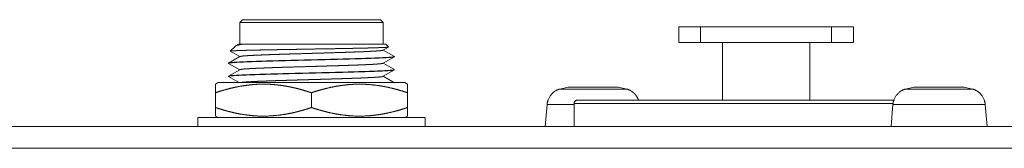
# Model space of a CAD drawing. Units: millimetres. Extents: x 2522 to 2813, y 3174 to 3379.
# Drawn here: x 2575 to 2587, y 3292 to 3293 of the extents above; entities that cross this region are included whole.
import ezdxf

# ---------------------------------------------------------------- set-up
doc = ezdxf.new("R2010")
doc.units = ezdxf.units.MM
doc.layers.add('_U+30EC_U+30A4_U+30E4_U+30FC 1', color=7, linetype='Continuous', lineweight=18)
doc.layers.add('一般', color=7, linetype='Continuous', lineweight=5)

# ---------------------------------------------------------------- blocks, each defined once
blk = doc.blocks.new('グループ-3-1')
at = {"layer": '_U+30EC_U+30A4_U+30E4_U+30FC 1', "color": 7, "lineweight": 5}
for p, q in [((-445.52, 82.783), (-445.67, 82.632)), ((-445.669, 82.632), (-445.669, 81.382)), ((-445.669, 82.632), (-437.461, 82.632)), ((-445.52, 82.783), (-437.61, 82.783)), ((-437.61, 82.783), (-437.46, 82.632)), ((-437.461, 82.632), (-437.461, 81.382)), ((-420.509, 82.382), (-420.509, 81.481)), ((-420.509, 82.382), (-410.498, 82.382)), ((-419.258, 82.382), (-419.258, 81.481)), ((-411.749, 82.382), (-411.749, 81.481)), ((-410.499, 82.382), (-410.499, 81.481)), ((-445.93, 81.272), (-446.221, 80.981)), ((-445.93, 81.272), (-445.912, 81.285)), ((-445.742, 81.382), (-445.912, 81.286)), ((-445.911, 81.285), (-445.494, 81.381)), ((-445.742, 81.382), (-437.311, 81.382)), ((-437.311, 81.382), (-437.151, 81.221)), ((-420.509, 81.481), (-410.498, 81.481)), ((-418.006, 78.178), (-418.006, 81.482)), ((-413.002, 78.178), (-413.002, 81.482)), ((-446.22, 80.981), (-446.218, 80.979)), ((-446.218, 80.979), (-445.675, 80.669)), ((-437.467, 81.038), (-437.456, 81.043)), ((-437.456, 81.044), (-437.153, 81.217)), ((-436.815, 80.678), (-437.456, 81.044)), ((-437.152, 81.217), (-437.152, 81.22)), ((-446.321, 80.299), (-446.317, 80.303)), ((-446.321, 80.299), (-446.321, 80.288)), ((-446.321, 80.289), (-446.321, 80.289)), ((-446.319, 80.289), (-446.321, 80.289)), ((-446.32, 80.291), (-446.32, 80.289)), ((-446.316, 80.283), (-446.32, 80.289)), ((-445.675, 80.668), (-446.316, 80.303)), ((-446.316, 80.283), (-445.675, 79.918)), ((-445.664, 80.675), (-445.675, 80.668)), ((-437.467, 80.287), (-437.456, 80.294)), ((-437.456, 80.294), (-436.815, 80.659)), ((-436.815, 79.928), (-437.456, 80.295)), ((-436.811, 80.675), (-436.815, 80.677)), ((-436.811, 80.663), (-436.815, 80.659)), ((-436.811, 80.675), (-436.811, 80.662)), ((-445.675, 79.918), (-446.316, 79.553)), ((-445.664, 79.924), (-445.675, 79.919)), ((-437.456, 79.543), (-436.815, 79.908)), ((-436.811, 79.923), (-436.815, 79.928)), ((-436.815, 79.908), (-436.811, 79.913)), ((-436.812, 79.923), (-436.812, 79.923)), ((-436.811, 79.923), (-436.811, 79.923)), ((-436.811, 79.923), (-436.811, 79.923)), ((-446.922, 79.179), (-447.072, 79.094)), ((-447.071, 79.094), (-447.071, 77.263)), ((-446.922, 79.179), (-436.209, 79.179)), ((-446.321, 79.547), (-446.317, 79.554)), ((-446.321, 79.539), (-446.321, 79.539)), ((-446.321, 79.539), (-446.319, 79.539)), ((-446.321, 79.539), (-446.321, 79.539)), ((-446.316, 79.532), (-446.32, 79.539)), ((-446.316, 79.532), (-445.789, 79.232)), ((-445.79, 79.232), (-445.696, 79.179)), ((-437.467, 79.537), (-437.456, 79.543)), ((-436.815, 79.177), (-437.456, 79.544)), ((-436.209, 79.179), (-436.059, 79.094)), ((-436.06, 77.263), (-436.06, 79.093)), ((-441.565, 78.601), (-441.565, 77.756)), ((-427.334, 78.812), (-426.855, 78.929)), ((-423.494, 78.812), (-427.333, 78.812)), ((-426.855, 78.929), (-423.972, 78.929)), ((-423.494, 78.812), (-423.973, 78.929)), ((-407.513, 78.812), (-407.035, 78.929)), ((-403.674, 78.812), (-407.513, 78.812)), ((-407.035, 78.929), (-404.152, 78.929)), ((-403.674, 78.812), (-404.151, 78.929)), ((-428.167, 76.677), (-428.057, 77.935)), ((-426.515, 77.935), (-428.058, 77.935)), ((-426.515, 76.677), (-426.515, 77.978)), ((-426.515, 77.978), (-408.236, 77.978)), ((-426.315, 78.178), (-408.153, 78.178)), ((-408.346, 76.677), (-408.236, 77.935)), ((-402.951, 77.935), (-408.237, 77.935)), ((-402.84, 76.677), (-402.951, 77.935)), ((-448.072, 76.677), (-448.072, 77.178)), ((-448.072, 77.177), (-435.059, 77.177)), ((-446.922, 77.177), (-447.072, 77.262)), ((-436.209, 77.177), (-436.059, 77.262)), ((-435.058, 76.677), (-435.058, 77.178)), ((-520.069, 76.677), (-96.087, 76.677)), ((-519.751, 75.422), (-96.405, 75.422))]:
    blk.add_line(p, q, dxfattribs=at)
for points, knots in [([(-442.886, 81.079), (-443.059, 81.075), (-443.403, 81.069), (-443.575, 81.067), (-443.735, 81.064), (-444.052, 81.058), (-444.211, 81.054), (-444.354, 81.051), (-444.64, 81.045), (-444.783, 81.041), (-444.911, 81.041), (-445.038, 81.036), (-445.096, 81.034), (-445.215, 81.032), (-445.381, 81.028), (-445.532, 81.024), (-445.624, 81.02), (-445.67, 81.018), (-445.751, 81.015), (-445.831, 81.012), (-445.865, 81.01), (-445.932, 81.006), (-445.965, 81.005), (-445.992, 81.004), (-446.044, 81.002), (-446.072, 81), (-446.082, 81), (-446.104, 80.997), (-446.115, 80.996), (-446.123, 80.996), (-446.141, 80.994), (-446.149, 80.994), (-446.157, 80.993), (-446.17, 80.992), (-446.178, 80.991), (-446.184, 80.989), (-446.194, 80.988), (-446.198, 80.987), (-446.202, 80.987), (-446.21, 80.985), (-446.215, 80.985), (-446.218, 80.983), (-446.22, 80.982)], [0, 0, 0, 0.095096, 0.190192, 0.190192, 0.278549, 0.366905, 0.366905, 0.446953, 0.527, 0.527, 0.59795, 0.59795, 0.630387, 0.662823, 0.727696, 0.760133, 0.792569, 0.792569, 0.849116, 0.849116, 0.87301, 0.896905, 0.896905, 0.916827, 0.936749, 0.936749, 0.944695, 0.95264, 0.95264, 0.958567, 0.964494, 0.964494, 0.970484, 0.976474, 0.976474, 0.980535, 0.984597, 0.984597, 0.988447, 0.992298, 0.996149, 1, 1, 1]), ([(-445.664, 80.675), (-445.662, 80.676), (-445.656, 80.677), (-445.653, 80.679), (-445.649, 80.68), (-445.639, 80.682), (-445.635, 80.682), (-445.623, 80.686), (-445.597, 80.692), (-445.585, 80.693), (-445.547, 80.698), (-445.509, 80.704), (-445.485, 80.705), (-445.434, 80.71), (-445.411, 80.711), (-445.38, 80.714), (-445.32, 80.717), (-445.289, 80.72), (-445.253, 80.723), (-445.182, 80.728), (-445.146, 80.729), (-445.105, 80.732), (-445.022, 80.737), (-444.981, 80.74), (-444.935, 80.741), (-444.844, 80.746), (-444.799, 80.747), (-444.692, 80.753), (-444.48, 80.761), (-444.374, 80.765), (-444.251, 80.771), (-444.007, 80.781), (-443.885, 80.785), (-443.749, 80.789), (-443.477, 80.798), (-443.341, 80.803), (-443.193, 80.809), (-442.902, 80.817), (-442.756, 80.821)], [0, 0, 0, 0.001788, 0.003577, 0.003577, 0.006099, 0.00862, 0.00862, 0.016578, 0.024536, 0.024536, 0.049398, 0.049398, 0.065227, 0.081055, 0.081055, 0.102489, 0.123924, 0.123924, 0.148139, 0.172353, 0.172353, 0.199304, 0.226255, 0.226255, 0.256745, 0.287234, 0.287234, 0.360316, 0.433398, 0.433398, 0.51868, 0.603962, 0.603962, 0.69872, 0.793478, 0.793478, 0.896739, 1, 1, 1]), ([(-442.886, 81.079), (-442.634, 81.083), (-442.133, 81.092), (-441.882, 81.097), (-441.629, 81.101), (-441.121, 81.111), (-440.867, 81.113), (-440.379, 81.122), (-439.891, 81.13), (-439.776, 81.132), (-439.547, 81.137), (-439.432, 81.139), (-439.325, 81.141), (-439.111, 81.146), (-438.905, 81.149), (-438.707, 81.154), (-438.608, 81.157), (-438.518, 81.158), (-438.34, 81.163), (-438.251, 81.164), (-438.172, 81.167), (-438.015, 81.17), (-437.938, 81.173), (-437.805, 81.179), (-437.673, 81.184), (-437.618, 81.185), (-437.512, 81.19), (-437.459, 81.191), (-437.438, 81.193), (-437.394, 81.195), (-437.373, 81.195), (-437.354, 81.196), (-437.318, 81.199), (-437.299, 81.2), (-437.284, 81.2), (-437.256, 81.202), (-437.241, 81.202), (-437.23, 81.205), (-437.208, 81.206), (-437.198, 81.207), (-437.189, 81.209), (-437.175, 81.212), (-437.167, 81.213), (-437.164, 81.214), (-437.155, 81.215), (-437.152, 81.216)], [0, 0, 0, 0.084589, 0.169179, 0.169179, 0.254666, 0.340153, 0.340153, 0.50386, 0.50386, 0.542523, 0.581185, 0.581185, 0.617135, 0.653085, 0.689035, 0.724985, 0.724985, 0.757973, 0.79096, 0.79096, 0.819965, 0.84897, 0.84897, 0.898839, 0.898839, 0.91919, 0.939541, 0.939541, 0.947898, 0.956256, 0.956256, 0.963595, 0.970934, 0.970934, 0.976689, 0.982445, 0.982445, 0.986754, 0.991064, 0.991064, 0.994324, 0.997584, 0.997584, 0.998792, 1, 1, 1]), ([(-442.755, 80.821), (-442.528, 80.827), (-442.07, 80.841), (-441.841, 80.85), (-441.609, 80.855), (-441.146, 80.868), (-440.914, 80.875), (-440.691, 80.883), (-440.244, 80.896), (-440.02, 80.904), (-439.914, 80.905), (-439.705, 80.912), (-439.599, 80.916), (-439.501, 80.92), (-439.304, 80.927), (-439.205, 80.931), (-439.113, 80.933), (-438.931, 80.939), (-438.84, 80.943), (-438.758, 80.946), (-438.592, 80.953), (-438.51, 80.956), (-438.438, 80.96), (-438.292, 80.968), (-438.221, 80.971), (-438.158, 80.973), (-438.034, 80.98), (-437.973, 80.983), (-437.923, 80.986), (-437.823, 80.994), (-437.773, 80.998), (-437.751, 80.999), (-437.71, 81.002), (-437.689, 81.005), (-437.654, 81.008), (-437.619, 81.01), (-437.604, 81.012), (-437.576, 81.015), (-437.561, 81.017), (-437.55, 81.019), (-437.527, 81.022), (-437.516, 81.025), (-437.508, 81.026), (-437.493, 81.029), (-437.485, 81.03), (-437.481, 81.031), (-437.471, 81.035), (-437.467, 81.037)], [0, 0, 0, 0.086206, 0.172411, 0.172411, 0.259597, 0.346783, 0.346783, 0.430923, 0.515063, 0.515063, 0.554819, 0.594574, 0.594574, 0.631271, 0.667967, 0.667967, 0.702134, 0.736301, 0.736301, 0.767395, 0.798489, 0.798489, 0.825536, 0.852583, 0.852583, 0.876063, 0.899542, 0.899542, 0.918858, 0.938174, 0.938174, 0.946511, 0.954847, 0.954847, 0.969213, 0.969213, 0.975298, 0.981384, 0.981384, 0.985771, 0.990158, 0.990158, 0.993396, 0.996634, 0.996634, 0.998317, 1, 1, 1]), ([(-436.815, 80.658), (-436.823, 80.656), (-436.831, 80.653), (-436.838, 80.652), (-436.851, 80.649), (-436.856, 80.648), (-436.866, 80.646), (-436.886, 80.643), (-436.894, 80.642), (-436.906, 80.639), (-436.932, 80.636), (-436.975, 80.631), (-437.041, 80.626), (-437.073, 80.622), (-437.115, 80.621), (-437.201, 80.615), (-437.245, 80.611), (-437.296, 80.609), (-437.402, 80.605), (-437.456, 80.601), (-437.518, 80.598), (-437.643, 80.591), (-437.705, 80.59), (-437.776, 80.586), (-437.919, 80.58), (-437.991, 80.579), (-438.069, 80.575), (-438.231, 80.569), (-438.311, 80.566), (-438.397, 80.564), (-438.571, 80.558), (-438.659, 80.554), (-438.753, 80.551), (-438.94, 80.546), (-439.035, 80.545), (-439.24, 80.536), (-439.649, 80.525), (-439.855, 80.521), (-440.075, 80.514), (-440.517, 80.503), (-440.737, 80.496), (-441.194, 80.485), (-441.88, 80.469), (-442.336, 80.457), (-442.563, 80.451), (-442.781, 80.445), (-443.216, 80.434), (-443.436, 80.429), (-443.636, 80.424), (-444.039, 80.411), (-444.24, 80.405), (-444.332, 80.403), (-444.514, 80.396), (-444.607, 80.393), (-444.691, 80.391), (-444.86, 80.385), (-444.944, 80.382), (-445.022, 80.379), (-445.174, 80.373), (-445.252, 80.369), (-445.321, 80.367), (-445.457, 80.363), (-445.524, 80.358), (-445.583, 80.356), (-445.701, 80.352), (-445.759, 80.348), (-445.808, 80.345), (-445.907, 80.339), (-445.956, 80.335), (-445.976, 80.334), (-446.018, 80.331), (-446.039, 80.33), (-446.057, 80.327), (-446.092, 80.326), (-446.111, 80.324), (-446.126, 80.323), (-446.158, 80.32), (-446.186, 80.317), (-446.211, 80.313), (-446.223, 80.312), (-446.234, 80.31), (-446.256, 80.309), (-446.265, 80.308), (-446.273, 80.307), (-446.287, 80.303), (-446.294, 80.301), (-446.299, 80.299), (-446.308, 80.297), (-446.314, 80.295), (-446.315, 80.294), (-446.319, 80.291), (-446.319, 80.29)], [0, 0, 0, 0.003695, 0.003695, 0.006675, 0.009655, 0.009655, 0.01477, 0.019884, 0.019884, 0.02765, 0.035416, 0.043182, 0.050948, 0.050948, 0.060908, 0.070868, 0.070868, 0.082661, 0.094453, 0.094453, 0.107983, 0.121513, 0.121513, 0.136829, 0.152144, 0.152144, 0.168931, 0.185717, 0.185717, 0.20393, 0.222143, 0.222143, 0.241464, 0.260785, 0.260785, 0.302496, 0.344207, 0.344207, 0.388669, 0.433132, 0.433132, 0.525764, 0.572001, 0.618238, 0.618238, 0.662474, 0.706642, 0.706642, 0.746993, 0.787345, 0.787345, 0.805889, 0.824433, 0.824433, 0.841337, 0.85824, 0.85824, 0.873785, 0.88933, 0.88933, 0.903227, 0.917124, 0.917124, 0.929066, 0.941008, 0.941008, 0.951, 0.960992, 0.960992, 0.965149, 0.969306, 0.969306, 0.972719, 0.976133, 0.976133, 0.978817, 0.981502, 0.984186, 0.986871, 0.986871, 0.989259, 0.991647, 0.991647, 0.99371, 0.995773, 0.995773, 0.997347, 0.998921, 0.998921, 0.99946, 1, 1, 1]), ([(-446.316, 80.304), (-446.314, 80.305), (-446.308, 80.308), (-446.304, 80.309), (-446.3, 80.309), (-446.29, 80.311), (-446.286, 80.311), (-446.271, 80.315), (-446.243, 80.32), (-446.228, 80.322), (-446.184, 80.327), (-446.141, 80.333), (-446.113, 80.335), (-446.058, 80.339), (-446.029, 80.34), (-445.959, 80.345), (-445.888, 80.351), (-445.848, 80.352), (-445.764, 80.357), (-445.724, 80.358), (-445.629, 80.363), (-445.534, 80.369), (-445.481, 80.372), (-445.374, 80.376), (-445.321, 80.378), (-445.198, 80.382), (-444.953, 80.392), (-444.829, 80.396), (-444.687, 80.401), (-444.401, 80.41), (-444.259, 80.416), (-444.101, 80.42), (-443.783, 80.428), (-443.626, 80.434), (-443.456, 80.437), (-443.114, 80.446), (-442.943, 80.452)], [0, 0, 0, 0.002448, 0.004895, 0.004895, 0.007227, 0.009558, 0.009558, 0.018401, 0.027243, 0.027243, 0.053044, 0.053044, 0.069936, 0.086829, 0.086829, 0.128711, 0.128711, 0.152815, 0.176919, 0.176919, 0.233227, 0.233227, 0.264577, 0.295926, 0.295926, 0.369089, 0.442252, 0.442252, 0.52668, 0.611107, 0.611107, 0.704344, 0.797581, 0.797581, 0.89879, 1, 1, 1]), ([(-445.664, 79.924), (-445.662, 79.926), (-445.654, 79.928), (-445.65, 79.93), (-445.643, 79.931), (-445.632, 79.934), (-445.626, 79.935), (-445.618, 79.937), (-445.6, 79.939), (-445.592, 79.941), (-445.583, 79.942), (-445.561, 79.945), (-445.551, 79.948), (-445.523, 79.951), (-445.467, 79.956), (-445.44, 79.96), (-445.404, 79.962), (-445.331, 79.967), (-445.294, 79.97), (-445.249, 79.974), (-445.16, 79.978), (-445.115, 79.98), (-445.062, 79.984), (-444.957, 79.99), (-444.904, 79.993), (-444.843, 79.996), (-444.723, 80.001), (-444.662, 80.002), (-444.595, 80.006), (-444.46, 80.013), (-444.392, 80.013), (-444.239, 80.02), (-443.933, 80.033), (-443.78, 80.038), (-443.607, 80.044), (-443.262, 80.056), (-443.088, 80.06), (-442.901, 80.065), (-442.527, 80.077), (-442.34, 80.083), (-441.953, 80.094), (-441.371, 80.11), (-440.984, 80.123), (-440.79, 80.128), (-440.603, 80.135), (-440.23, 80.145), (-440.044, 80.15), (-439.871, 80.156), (-439.524, 80.167), (-439.35, 80.175), (-439.199, 80.18), (-438.893, 80.19), (-438.74, 80.195), (-438.672, 80.199), (-438.537, 80.204), (-438.47, 80.208), (-438.409, 80.211), (-438.288, 80.216), (-438.228, 80.219), (-438.176, 80.222), (-438.069, 80.227), (-438.015, 80.23), (-437.97, 80.232), (-437.881, 80.238), (-437.836, 80.242), (-437.8, 80.245), (-437.727, 80.251), (-437.69, 80.255), (-437.663, 80.256), (-437.607, 80.262), (-437.58, 80.266), (-437.57, 80.266), (-437.549, 80.268), (-437.538, 80.271), (-437.53, 80.273), (-437.512, 80.273), (-437.504, 80.275), (-437.498, 80.276), (-437.487, 80.279), (-437.48, 80.282), (-437.476, 80.283), (-437.47, 80.286), (-437.466, 80.287)], [0, 0, 0, 0.001003, 0.002006, 0.002006, 0.003616, 0.005226, 0.005226, 0.007601, 0.009976, 0.009976, 0.012742, 0.015507, 0.015507, 0.022258, 0.029008, 0.029008, 0.038023, 0.047037, 0.047037, 0.058074, 0.069111, 0.069111, 0.082174, 0.095238, 0.095238, 0.110305, 0.125372, 0.125372, 0.141803, 0.158235, 0.158235, 0.195403, 0.23257, 0.23257, 0.274659, 0.316749, 0.316749, 0.362132, 0.407514, 0.407514, 0.501541, 0.548555, 0.595568, 0.595568, 0.640948, 0.686329, 0.686329, 0.728734, 0.771139, 0.771139, 0.808215, 0.845291, 0.845291, 0.861715, 0.87814, 0.87814, 0.893211, 0.908282, 0.908282, 0.921643, 0.935003, 0.935003, 0.946032, 0.95706, 0.95706, 0.966066, 0.975073, 0.975073, 0.981715, 0.988358, 0.988358, 0.990657, 0.992957, 0.992957, 0.994657, 0.996357, 0.996357, 0.997507, 0.998658, 0.998658, 0.999329, 1, 1, 1]), ([(-442.944, 80.451), (-442.681, 80.459), (-442.157, 80.471), (-441.894, 80.478), (-441.627, 80.486), (-441.096, 80.498), (-440.83, 80.503), (-440.573, 80.511), (-440.058, 80.525), (-439.8, 80.532), (-439.565, 80.539), (-439.097, 80.551), (-438.861, 80.559), (-438.755, 80.563), (-438.544, 80.568), (-438.44, 80.572), (-438.344, 80.576), (-438.153, 80.581), (-438.057, 80.585), (-437.973, 80.589), (-437.803, 80.595), (-437.719, 80.599), (-437.647, 80.602), (-437.502, 80.608), (-437.43, 80.612), (-437.371, 80.616), (-437.253, 80.623), (-437.194, 80.624), (-437.147, 80.628), (-437.057, 80.635), (-437.011, 80.639), (-436.993, 80.64), (-436.959, 80.643), (-436.942, 80.644), (-436.928, 80.647), (-436.9, 80.65), (-436.886, 80.652), (-436.877, 80.654), (-436.856, 80.657), (-436.847, 80.659), (-436.84, 80.66), (-436.827, 80.663), (-436.821, 80.664)], [0, 0, 0, 0.084673, 0.169345, 0.169345, 0.255341, 0.341337, 0.341337, 0.424719, 0.508102, 0.508102, 0.584464, 0.660827, 0.660827, 0.695066, 0.729304, 0.729304, 0.760874, 0.792444, 0.792444, 0.820025, 0.847607, 0.847607, 0.871168, 0.894728, 0.894728, 0.914306, 0.933885, 0.933885, 0.949066, 0.964247, 0.964247, 0.970047, 0.975847, 0.975847, 0.981235, 0.986622, 0.986622, 0.990512, 0.994403, 0.994403, 0.997201, 1, 1, 1]), ([(-436.821, 80.665), (-436.817, 80.667), (-436.814, 80.67), (-436.812, 80.671), (-436.812, 80.673), (-436.812, 80.675)], [0, 0, 0, 0.540736, 0.540736, 0.770368, 1, 1, 1]), ([(-446.32, 79.539), (-446.32, 79.542), (-446.316, 79.543), (-446.314, 79.544), (-446.309, 79.546), (-446.3, 79.548), (-446.294, 79.55), (-446.288, 79.551), (-446.274, 79.554), (-446.265, 79.557), (-446.255, 79.558), (-446.235, 79.561), (-446.212, 79.564), (-446.187, 79.566), (-446.173, 79.568), (-446.158, 79.57), (-446.127, 79.572), (-446.112, 79.573), (-446.093, 79.575), (-446.057, 79.577), (-446.017, 79.58), (-445.976, 79.583), (-445.955, 79.584), (-445.906, 79.588), (-445.808, 79.594), (-445.76, 79.597), (-445.7, 79.599), (-445.583, 79.607), (-445.525, 79.609), (-445.456, 79.611), (-445.32, 79.617), (-445.252, 79.62), (-445.098, 79.626), (-444.945, 79.631), (-444.859, 79.634), (-444.691, 79.64), (-444.607, 79.644), (-444.424, 79.649), (-444.24, 79.654), (-444.038, 79.66), (-443.637, 79.671), (-443.436, 79.676), (-443.217, 79.683), (-442.78, 79.695), (-442.562, 79.701), (-442.334, 79.706), (-441.879, 79.718), (-441.424, 79.729), (-440.966, 79.741), (-440.737, 79.745), (-440.518, 79.752), (-440.075, 79.763), (-439.854, 79.768), (-439.649, 79.774), (-439.24, 79.786), (-439.035, 79.792), (-438.941, 79.796), (-438.753, 79.801), (-438.66, 79.803), (-438.572, 79.805), (-438.396, 79.813), (-438.309, 79.815), (-438.229, 79.818), (-438.069, 79.825), (-437.989, 79.826), (-437.919, 79.829), (-437.776, 79.835), (-437.704, 79.839), (-437.643, 79.84), (-437.519, 79.846), (-437.456, 79.85), (-437.402, 79.852), (-437.297, 79.858), (-437.245, 79.862), (-437.202, 79.865), (-437.115, 79.869), (-437.073, 79.873), (-437.04, 79.876), (-436.976, 79.88), (-436.943, 79.884), (-436.919, 79.887), (-436.895, 79.889), (-436.885, 79.891), (-436.866, 79.895), (-436.857, 79.897), (-436.851, 79.898), (-436.838, 79.901), (-436.831, 79.902), (-436.823, 79.905), (-436.815, 79.907)], [0, 0, 0, 0.000654, 0.001307, 0.001307, 0.003214, 0.00512, 0.00512, 0.007481, 0.009841, 0.009841, 0.012846, 0.015851, 0.018857, 0.021862, 0.021862, 0.025206, 0.02855, 0.02855, 0.032801, 0.037053, 0.041304, 0.045555, 0.045555, 0.055129, 0.064703, 0.064703, 0.076394, 0.088084, 0.088084, 0.101941, 0.115797, 0.115797, 0.147198, 0.147198, 0.164652, 0.182106, 0.182106, 0.220167, 0.220167, 0.262072, 0.303951, 0.303951, 0.349773, 0.395594, 0.395594, 0.443393, 0.491192, 0.538991, 0.586789, 0.586789, 0.632622, 0.678455, 0.678455, 0.720914, 0.763372, 0.763372, 0.783063, 0.802755, 0.802755, 0.821312, 0.839869, 0.839869, 0.856981, 0.874093, 0.874093, 0.889182, 0.904272, 0.904272, 0.917064, 0.929856, 0.929856, 0.94097, 0.952084, 0.952084, 0.96143, 0.970776, 0.970776, 0.978298, 0.98582, 0.98582, 0.991454, 0.991454, 0.993655, 0.995857, 0.995857, 0.997137, 0.998417, 0.998417, 1, 1, 1]), ([(-446.316, 79.554), (-446.312, 79.554), (-446.304, 79.556), (-446.3, 79.557), (-446.293, 79.559), (-446.28, 79.563), (-446.275, 79.565), (-446.265, 79.566), (-446.246, 79.569), (-446.224, 79.571), (-446.199, 79.575), (-446.188, 79.577), (-446.156, 79.58), (-446.089, 79.585), (-446.058, 79.586), (-446.016, 79.59), (-445.93, 79.597), (-445.886, 79.597), (-445.835, 79.601), (-445.73, 79.607), (-445.677, 79.61), (-445.613, 79.614), (-445.488, 79.62), (-445.426, 79.624), (-445.355, 79.626), (-445.212, 79.631), (-445.14, 79.635), (-445.06, 79.637), (-444.9, 79.641), (-444.82, 79.644), (-444.734, 79.648), (-444.56, 79.654), (-444.472, 79.657), (-444.378, 79.661), (-444.191, 79.665), (-444.096, 79.668), (-443.891, 79.674), (-443.482, 79.686), (-443.276, 79.691), (-443.055, 79.698), (-442.615, 79.709), (-442.394, 79.715), (-442.165, 79.72), (-441.708, 79.731), (-441.48, 79.738), (-441.251, 79.744), (-440.797, 79.754), (-440.568, 79.76), (-440.351, 79.765), (-439.913, 79.778), (-439.695, 79.783), (-439.495, 79.789), (-439.093, 79.8), (-438.891, 79.807), (-438.8, 79.81), (-438.617, 79.815), (-438.524, 79.818), (-438.44, 79.82), (-438.271, 79.826), (-438.187, 79.83), (-438.033, 79.836), (-437.879, 79.841), (-437.812, 79.844), (-437.675, 79.85), (-437.609, 79.854), (-437.549, 79.855), (-437.43, 79.861), (-437.372, 79.865), (-437.323, 79.867), (-437.225, 79.873), (-437.175, 79.877), (-437.155, 79.879), (-437.114, 79.88), (-437.075, 79.882), (-437.039, 79.885), (-437.02, 79.888), (-437.005, 79.889), (-436.973, 79.892), (-436.958, 79.893), (-436.946, 79.893), (-436.92, 79.896), (-436.908, 79.897), (-436.897, 79.9), (-436.877, 79.903), (-436.868, 79.904), (-436.86, 79.906), (-436.844, 79.908), (-436.837, 79.91), (-436.833, 79.911), (-436.823, 79.916), (-436.819, 79.917), (-436.816, 79.918), (-436.812, 79.92), (-436.812, 79.922)], [0, 0, 0, 0.000871, 0.001742, 0.001742, 0.003151, 0.00456, 0.00456, 0.006979, 0.009397, 0.011816, 0.014235, 0.014235, 0.021289, 0.028343, 0.028343, 0.037891, 0.047439, 0.047439, 0.058812, 0.070185, 0.070185, 0.083899, 0.097614, 0.097614, 0.113087, 0.128559, 0.128559, 0.145762, 0.162965, 0.162965, 0.181642, 0.200319, 0.200319, 0.220154, 0.239989, 0.239989, 0.282786, 0.325584, 0.325584, 0.371481, 0.417378, 0.417378, 0.464966, 0.512555, 0.512555, 0.560421, 0.608287, 0.608287, 0.653605, 0.698923, 0.698923, 0.740583, 0.782244, 0.782244, 0.800977, 0.819711, 0.819711, 0.836797, 0.853884, 0.853884, 0.885094, 0.885094, 0.898862, 0.912631, 0.912631, 0.924977, 0.937324, 0.937324, 0.947654, 0.957984, 0.957984, 0.962167, 0.96635, 0.970533, 0.974716, 0.974716, 0.977981, 0.981246, 0.981246, 0.983906, 0.986567, 0.986567, 0.988989, 0.991412, 0.991412, 0.993495, 0.995578, 0.995578, 0.996872, 0.998165, 0.998165, 0.999083, 1, 1, 1]), ([(-447.071, 78.601), (-446.903, 78.658), (-446.565, 78.759), (-446.396, 78.805), (-446.225, 78.85), (-445.883, 78.928), (-445.709, 78.961), (-445.365, 79.023), (-445.015, 79.058), (-444.669, 79.094), (-443.968, 79.094), (-443.621, 79.058), (-443.446, 79.041), (-443.1, 78.992), (-442.929, 78.961), (-442.755, 78.928), (-442.412, 78.85), (-442.242, 78.805), (-442.072, 78.759), (-441.733, 78.658), (-441.565, 78.601)], [0, 0, 0, 0.0624, 0.124801, 0.124801, 0.187548, 0.250296, 0.250296, 0.374666, 0.374666, 0.49809, 0.621514, 0.621514, 0.683706, 0.745899, 0.745899, 0.809124, 0.87235, 0.87235, 0.936175, 1, 1, 1]), ([(-441.565, 78.601), (-441.399, 78.658), (-441.06, 78.759), (-440.889, 78.805), (-440.719, 78.85), (-440.377, 78.928), (-440.205, 78.961), (-439.858, 79.023), (-439.511, 79.058), (-439.336, 79.076), (-438.987, 79.093), (-438.639, 79.093), (-438.289, 79.076), (-437.765, 79.023), (-437.421, 78.961), (-437.249, 78.928), (-436.905, 78.85), (-436.736, 78.805), (-436.565, 78.759), (-436.227, 78.658), (-436.06, 78.601)], [0, 0, 0, 0.061919, 0.123837, 0.123837, 0.185636, 0.247436, 0.247436, 0.371813, 0.371813, 0.434478, 0.497143, 0.559809, 0.622474, 0.747805, 0.747805, 0.810556, 0.873308, 0.873308, 0.936654, 1, 1, 1]), ([(-441.565, 77.755), (-441.733, 77.698), (-442.072, 77.597), (-442.243, 77.551), (-442.412, 77.506), (-442.754, 77.428), (-442.927, 77.396), (-443.271, 77.331), (-443.621, 77.298), (-443.968, 77.263), (-444.669, 77.263), (-445.016, 77.298), (-445.365, 77.331), (-445.882, 77.428), (-446.225, 77.506), (-446.396, 77.551), (-446.565, 77.597), (-446.904, 77.698), (-447.072, 77.755)], [0, 0, 0, 0.06352, 0.127039, 0.127039, 0.18997, 0.252901, 0.252901, 0.377811, 0.377811, 0.501864, 0.625916, 0.625916, 0.750841, 0.813304, 0.875766, 0.875766, 0.937883, 1, 1, 1]), ([(-436.06, 77.755), (-436.228, 77.698), (-436.566, 77.597), (-436.735, 77.551), (-436.906, 77.506), (-437.248, 77.428), (-437.42, 77.396), (-437.593, 77.363), (-437.941, 77.314), (-438.115, 77.298), (-438.462, 77.263), (-439.162, 77.263), (-439.512, 77.298), (-439.685, 77.314), (-440.032, 77.363), (-440.376, 77.428), (-440.72, 77.506), (-440.89, 77.551), (-441.06, 77.597), (-441.398, 77.698), (-441.564, 77.755)], [0, 0, 0, 0.062354, 0.124708, 0.124708, 0.187403, 0.250097, 0.250097, 0.313274, 0.376451, 0.376451, 0.501937, 0.627423, 0.627423, 0.689634, 0.751845, 0.814056, 0.876267, 0.876267, 0.938133, 1, 1, 1])]:
    blk.add_open_spline(points, degree=2, knots=knots, dxfattribs=at)
blk.add_rational_spline([(-445.65, 79.179), (-445.637, 79.183), (-445.609, 79.188), (-445.594, 79.19), (-445.573, 79.193), (-445.527, 79.198), (-445.504, 79.201), (-445.473, 79.205), (-445.41, 79.211), (-445.379, 79.213), (-445.3, 79.219), (-445.22, 79.224), (-445.173, 79.227), (-445.078, 79.232), (-445.031, 79.233), (-444.975, 79.237), (-444.866, 79.243), (-444.81, 79.246), (-444.679, 79.253), (-444.418, 79.264), (-444.286, 79.269), (-444.132, 79.273), (-443.822, 79.286), (-443.668, 79.291), (-443.495, 79.296), (-443.149, 79.307), (-442.976, 79.313), (-442.789, 79.318), (-442.42, 79.33), (-442.234, 79.334), (-442.043, 79.341), (-441.661, 79.352), (-441.279, 79.363), (-440.898, 79.373), (-440.707, 79.379), (-440.524, 79.386), (-440.16, 79.396), (-439.976, 79.403), (-439.638, 79.411), (-439.3, 79.425), (-439.002, 79.435), (-438.704, 79.446), (-438.573, 79.452), (-438.442, 79.457), (-438.384, 79.461), (-438.265, 79.467), (-438.207, 79.47), (-438.156, 79.473), (-438.053, 79.477), (-438.001, 79.481), (-437.958, 79.483), (-437.871, 79.489), (-437.826, 79.491), (-437.755, 79.497), (-437.685, 79.502), (-437.658, 79.505), (-437.604, 79.511), (-437.567, 79.516), (-437.548, 79.518), (-437.537, 79.52), (-437.521, 79.52), (-437.504, 79.526), (-437.499, 79.527), (-437.486, 79.528), (-437.481, 79.529), (-437.477, 79.531), (-437.47, 79.534), (-437.466, 79.537)], [1, 1, 1, 1, 1, 1, 1, 1, 1, 1, 0.999999318556, 1, 1, 1, 1, 1, 1, 1, 1, 1, 1, 1, 1, 1, 1, 1, 1, 1, 1, 1, 1, 1, 1, 1, 1, 1, 1, 1, 0.999968460298, 1, 1, 1, 1, 1, 1, 1, 1, 1, 1, 1, 1, 1, 1, 1, 1, 1, 1, 1, 1, 1, 1, 1, 1, 1, 1, 1, 1, 1], degree=2, knots=[0, 0, 0, 0.003684, 0.007368, 0.007368, 0.012748, 0.018155, 0.018155, 0.025514, 0.032874, 0.032874, 0.051625, 0.051625, 0.062805, 0.073984, 0.073984, 0.087114, 0.100245, 0.100245, 0.131312, 0.16238, 0.16238, 0.198873, 0.235367, 0.235367, 0.276677, 0.31796, 0.31796, 0.362816, 0.407671, 0.407671, 0.453859, 0.500046, 0.546233, 0.592421, 0.592421, 0.636641, 0.680862, 0.680862, 0.76192, 0.76192, 0.833449, 0.833449, 0.864886, 0.864886, 0.878892, 0.892897, 0.892897, 0.905277, 0.917656, 0.917656, 0.928069, 0.938482, 0.938482, 0.954907, 0.954907, 0.961234, 0.967561, 0.973888, 0.980215, 0.980215, 0.989401, 0.989401, 0.992395, 0.995388, 0.995388, 0.997694, 1, 1, 1], dxfattribs=at)
for points in [[(-427.334, 78.812), (-427.62, 78.742), (-428.043, 78.23), (-428.056, 77.936)], [(-422.814, 78.148), (-422.87, 78.37), (-423.268, 78.76), (-423.493, 78.813)], [(-407.513, 78.812), (-407.801, 78.742), (-408.222, 78.23), (-408.236, 77.936)], [(-402.951, 77.935), (-402.966, 78.23), (-403.387, 78.741), (-403.673, 78.811)], [(-426.315, 78.178), (-426.398, 78.178), (-426.515, 78.06), (-426.515, 77.977)]]:
    blk.add_open_spline(points, degree=2, dxfattribs=at)
blk = doc.blocks.new('グループ-6-1')
at = {"layer": '一般', "color": 7}
blk.add_blockref('グループ-3-1', (0, 0), dxfattribs=at)

msp = doc.modelspace()

# ---------------------------------------------------------------- block references
at = {"layer": '一般', "color": 7, "xscale": 0.2, "yscale": 0.2, "zscale": 0.2}
msp.add_blockref('グループ-6-1', (2666.997, 3276.777), dxfattribs=at)

doc.saveas('drawing.dxf')
